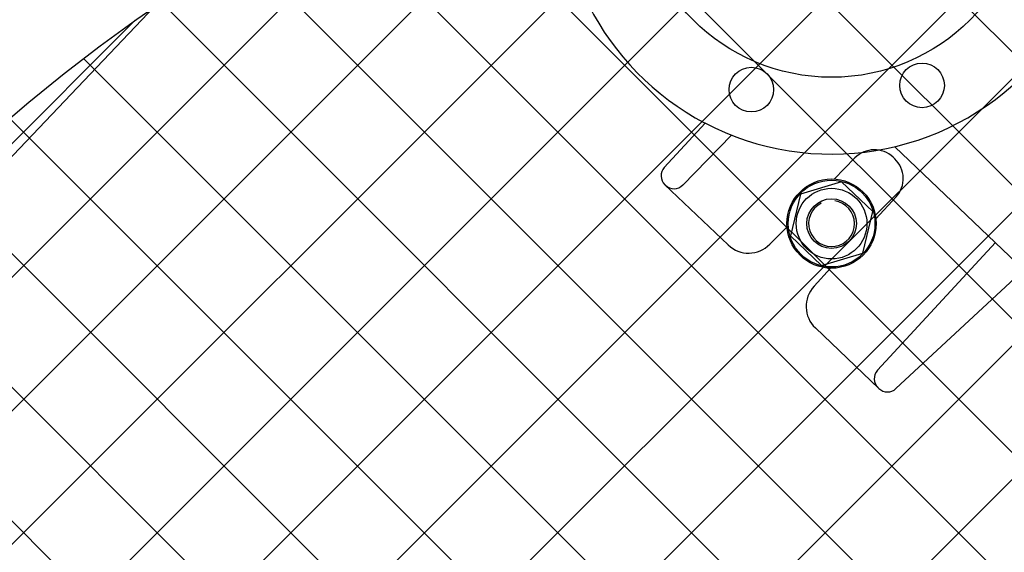
# Model space of a CAD drawing. Extents: x 2263903 to 2270343, y 13773985 to 13783737.
# Drawn here: x 2266990 to 2266991, y 13775091 to 13775091 of the extents above; entities that cross this region are included whole.
import ezdxf

# ---------------------------------------------------------------- set-up
doc = ezdxf.new("R2010")
doc.units = 0
doc.header["$MEASUREMENT"] = 0
doc.linetypes.add('DASHED', pattern=[0.75, 0.5, -0.25])
doc.layers.add('_BNDY_10Jun24$0$V-ESMT-ANNO', color=1, linetype='Continuous', lineweight=18)
for name, color, linetype in [('C-LFT-HATCH', 251, 'Continuous'), ('C-LFT-STA-PIP-FEATR', 251, 'Continuous'), ('C-LFT-STA-WET-WEL', 201, 'Continuous'), ('ORR002 UTILITIES$0$C-SSWR-MHOL', 251, 'Continuous')]:
    doc.layers.add(name, color=color, linetype=linetype)
doc.styles.add('_BNDY_10Jun24$0$ROMANX', font='romans.shx', dxfattribs={"oblique": 22, "height": 1.6})

# ---------------------------------------------------------------- blocks, each defined once
blk = doc.blocks.new('ORR002 UTILITIES$0$SSMH')
h = blk.add_hatch()
h.set_pattern_fill('ANSI37', color=256, style=0)
h.set_pattern_definition([(45, (-2388677.98199, -7093085.95137), (-0.0883883476483, 0.0883883476483), []), (135, (-2388677.98199, -7093085.95137), (-0.0883883476483, -0.0883883476483), [])])
edge = h.paths.add_edge_path()
edge.add_arc((0, 0), 2.5, 0, 360)
blk.add_circle((0, 0), 2.5)

msp = doc.modelspace()

# ---------------------------------------------------------------- linework, layer by layer
at = {"layer": 'C-LFT-HATCH'}
msp.add_lwpolyline([(2266987.49679, 13775088.49601), (2266991.48318, 13775084.70674), (2266996.23701, 13775089.70785), (2266992.25061, 13775093.49713)], close=True, dxfattribs=at)
at = {"layer": 'C-LFT-STA-PIP-FEATR'}
for p, q in [((2266990.89648, 13775091.14958), (2266990.95034, 13775091.20829)), ((2266990.89648, 13775091.14958), (2266990.95034, 13775091.20829)), ((2266990.98546, 13775091.19218), (2266990.92096, 13775091.12636)), ((2266990.98546, 13775091.19218), (2266990.92096, 13775091.12636)), ((2266991.37233, 13775091.01426), (2266991.20161, 13775091.17668)), ((2266991.37233, 13775091.01426), (2266991.20161, 13775091.17668)), ((2266991.12134, 13775091.13422), (2266991.14863, 13775091.16211)), ((2266991.12134, 13775091.13422), (2266991.14863, 13775091.16211)), ((2266991.20143, 13775091.161), (2266991.19931, 13775091.16303)), ((2266991.20143, 13775091.161), (2266991.19931, 13775091.16303)), ((2266991.13115, 13775091.1305), (2266991.07665, 13775091.11444)), ((2266991.13115, 13775091.1305), (2266991.07665, 13775091.11444)), ((2266991.17232, 13775091.09134), (2266991.13115, 13775091.1305)), ((2266991.17232, 13775091.09134), (2266991.13115, 13775091.1305)), ((2266990.9809, 13775091.04703), (2266990.89726, 13775091.12661)), ((2266990.9809, 13775091.04703), (2266990.89726, 13775091.12661)), ((2266991.07665, 13775091.11444), (2266991.06331, 13775091.0592)), ((2266991.07665, 13775091.11444), (2266991.06331, 13775091.0592)), ((2266991.17655, 13775091.0814), (2266991.20318, 13775091.11049)), ((2266991.17655, 13775091.0814), (2266991.20318, 13775091.11049)), ((2266991.15899, 13775091.0361), (2266991.17232, 13775091.09134)), ((2266991.15899, 13775091.0361), (2266991.17232, 13775091.09134)), ((2266991.05891, 13775091.07112), (2266991.03611, 13775091.04794)), ((2266991.05891, 13775091.07112), (2266991.03611, 13775091.04794)), ((2266991.06331, 13775091.0592), (2266991.10448, 13775091.02003)), ((2266991.06331, 13775091.0592), (2266991.10448, 13775091.02003)), ((2266991.33465, 13775091.05011), (2266991.17865, 13775090.8812)), ((2266991.33465, 13775091.05011), (2266991.17865, 13775090.8812)), ((2266991.10448, 13775091.02003), (2266991.15899, 13775091.0361)), ((2266991.10448, 13775091.02003), (2266991.15899, 13775091.0361)), ((2266991.11661, 13775091.01622), (2266991.0946, 13775090.9923)), ((2266991.11661, 13775091.01622), (2266991.0946, 13775090.9923)), ((2266991.20304, 13775090.85694), (2266991.37233, 13775091.01426)), ((2266991.20304, 13775090.85694), (2266991.37233, 13775091.01426)), ((2266991.18057, 13775090.85707), (2266991.09643, 13775090.93712)), ((2266991.18057, 13775090.85707), (2266991.09643, 13775090.93712))]:
    msp.add_line(p, q, dxfattribs=at)
for centre, radius in [((2266991.1178, 13775091.52813), 0.25919), ((2266991.1178, 13775091.52813), 0.25919), ((2266991.23755, 13775091.25823), 0.02953), ((2266991.23755, 13775091.25823), 0.02953), ((2266991.01163, 13775091.2526), 0.02953), ((2266991.01163, 13775091.2526), 0.02953), ((2266991.11782, 13775091.07527), 0.05906), ((2266991.11782, 13775091.07527), 0.05906), ((2266991.11782, 13775091.07527), 0.05741), ((2266991.11782, 13775091.07527), 0.05741), ((2266991.11782, 13775091.07527), 0.04675), ((2266991.11782, 13775091.07527), 0.04675), ((2266991.11782, 13775091.07527), 0.03281), ((2266991.11782, 13775091.07527), 0.03281)]:
    msp.add_circle(centre, radius, dxfattribs=at)
for centre, radius, start, end in [((2266991.11815, 13775091.52779), 0.36089, 30.64458, 242.20863), ((2266991.11815, 13775091.52779), 0.36089, 30.64458, 242.20863), ((2266991.1178, 13775091.52813), 0.36089, 242.28969, 30.56352), ((2266991.1178, 13775091.52813), 0.36089, 242.28969, 30.56352), ((2266991.17443, 13775091.13688), 0.03609, 46.4266, 135.63527), ((2266991.17443, 13775091.13688), 0.03609, 46.4266, 135.63527), ((2266991.17656, 13775091.13486), 0.03609, 317.53202, 46.4266), ((2266991.17656, 13775091.13486), 0.03609, 317.53202, 46.4266), ((2266990.90857, 13775091.13849), 0.0164, 137.46913, 226.4266), ((2266990.90857, 13775091.13849), 0.0164, 137.46913, 226.4266), ((2266990.90925, 13775091.13785), 0.0164, 226.4266, 315.5768), ((2266990.90925, 13775091.13785), 0.0164, 226.4266, 315.5768), ((2266991.11782, 13775091.07527), 0.03035, 116.85478, 81.85478), ((2266991.11782, 13775091.07527), 0.03035, 116.85478, 81.85478), ((2266991.00804, 13775091.07555), 0.03937, 226.4266, 315.47176), ((2266991.00804, 13775091.07555), 0.03937, 226.4266, 315.47176), ((2266991.12357, 13775090.96564), 0.03937, 137.38144, 226.4266), ((2266991.12357, 13775090.96564), 0.03937, 137.38144, 226.4266), ((2266991.1907, 13775090.87007), 0.0164, 137.27641, 226.4266), ((2266991.1907, 13775090.87007), 0.0164, 137.27641, 226.4266), ((2266991.19187, 13775090.86895), 0.0164, 226.4266, 312.90222), ((2266991.19187, 13775090.86895), 0.0164, 226.4266, 312.90222)]:
    msp.add_arc(centre, radius, start, end, dxfattribs=at)
at = {"layer": 'C-LFT-STA-WET-WEL'}
msp.add_circle((2266991.64565, 13775089.30699), 3.5, dxfattribs=at)
at = {"layer": 'C-LFT-STA-WET-WEL', "linetype": 'DASHED', "lineweight": 0}
msp.add_circle((2266991.64565, 13775089.30699), 3, dxfattribs=at)

# ---------------------------------------------------------------- block references
at = {"layer": 'ORR002 UTILITIES$0$C-SSWR-MHOL'}
msp.add_blockref('ORR002 UTILITIES$0$SSMH', (2266991.64565, 13775089.30699), dxfattribs=at)
msp.add_blockref('ORR002 UTILITIES$0$SSMH', (2266991.64565, 13775089.30699), dxfattribs=at)

# ---------------------------------------------------------------- texts
at = {"layer": '_BNDY_10Jun24$0$V-ESMT-ANNO', "style": '_BNDY_10Jun24$0$ROMANX', "oblique": 22}
msp.add_text('APPROXIMATE LOCATION BASED ON SIGN MARKERS', height=5, rotation=46.44787, dxfattribs=at).set_placement((2266984.90074, 13775028.2862))

doc.saveas('drawing.dxf')
